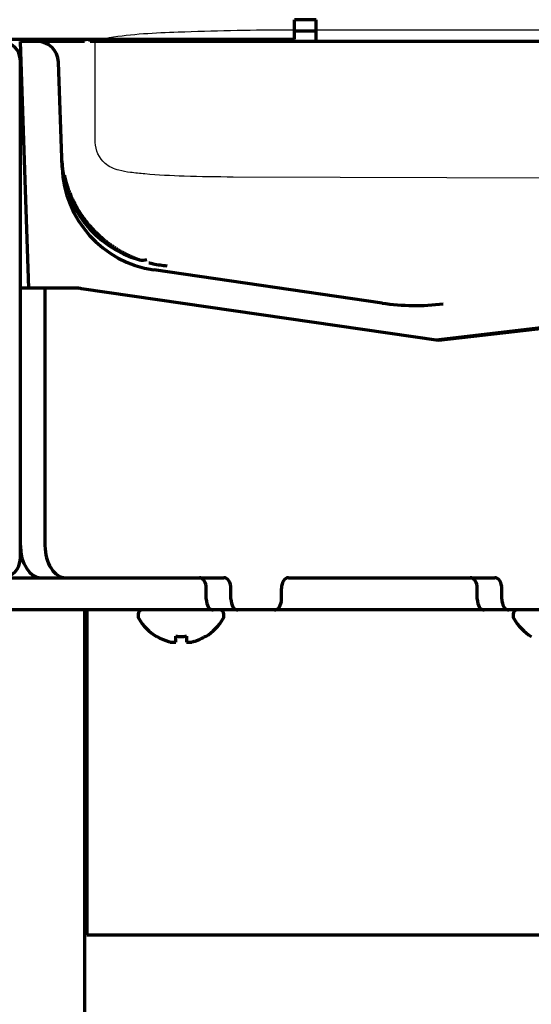
# Model space of a CAD drawing. Extents: x 31 to 8306, y 0 to 5507.
# Drawn here: x 2097 to 2145, y 835 to 927 of the extents above; entities that cross this region are included whole.
import ezdxf

# ---------------------------------------------------------------- set-up
doc = ezdxf.new("R2010")
doc.units = 0
doc.header["$LTSCALE"] = 200
doc.header["$MEASUREMENT"] = 0
doc.layers.add('DANMEN', color=7, linetype='Continuous', lineweight=30)

msp = doc.modelspace()

# ---------------------------------------------------------------- linework, layer by layer
at = {"color": 2, "linetype": 'Continuous', "lineweight": 70}
for p, q in [((2122.734, 924.817), (2122.734, 926.641)), ((2124.734, 926.617), (2122.734, 926.617)), ((2124.734, 924.617), (2124.734, 926.617)), ((2122.734, 925.617), (2124.734, 925.617)), ((2090.58, 924.817), (2122.734, 924.817)), ((2097.2, 922.722), (2097.134, 924.617)), ((2103.134, 924.617), (2097.134, 924.617)), ((2103.134, 924.831), (2103.134, 924.641)), ((2103.634, 924.817), (2103.634, 924.617)), ((2880.606, 924.617), (2103.662, 924.617)), ((2097.134, 876.417), (2097.134, 922.817)), ((2097.937, 901.617), (2097.2, 922.722)), ((2101.044, 912.862), (2100.701, 922.687)), ((2130.898, 900.224), (2109.602, 903.315)), ((2102.209, 901.617), (2097.134, 901.617)), ((2099.432, 901.617), (2099.432, 877.617)), ((2102.457, 901.604), (2102.209, 901.617)), ((2136.167, 896.725), (2102.854, 901.565)), ((2162.23, 899.732), (2136.167, 896.725)), ((2159.282, 899.501), (2135.922, 896.761)), ((2048.134, 874.617), (2116.145, 874.617)), ((2122.153, 874.617), (2141.437, 874.617)), ((2114.489, 872.617), (2114.489, 873.617)), ((2116.787, 872.617), (2116.787, 873.617)), ((2121.511, 872.617), (2121.511, 873.617)), ((2139.782, 872.617), (2139.782, 873.617)), ((2142.08, 872.617), (2142.08, 873.617)), ((2157.634, 871.617), (2081.134, 871.617)), ((2103.134, 871.622), (2103.134, 791.073)), ((2103.334, 871.617), (2103.334, 841.317)), ((2108.134, 871.217), (2108.134, 871.017)), ((2116.134, 871.017), (2116.134, 871.217)), ((2143.134, 871.217), (2143.134, 871.017)), ((2109.834, 869.139), (2109.834, 869.172)), ((2114.434, 869.172), (2114.434, 869.139)), ((2103.334, 841.317), (2214.134, 841.317))]:
    msp.add_line(p, q, dxfattribs=at)
for centre, radius, start, end in [((2095.334, 922.817), 1.8, 0, 90), ((2098.703, 922.617), 2, 2, 90), ((2111.038, 913.211), 10, 182, 261.74056), ((2095.334, 876.417), 1.8, 270, 0), ((2108.534, 871.217), 0.4, 90, 180), ((2115.734, 871.217), 0.4, 0, 90), ((2143.534, 871.217), 0.4, 90, 180), ((2108.534, 871.017), 0.4, 180, 210.30118), ((2112.333, 873.237), 4.8, 210.30118, 238.62729), ((2111.935, 873.237), 4.8, 301.37271, 329.69882), ((2115.734, 871.017), 0.4, 329.69882, 0), ((2143.534, 871.017), 0.4, 180, 210.30118), ((2147.333, 873.237), 4.8, 210.30118, 238.62729)]:
    msp.add_arc(centre, radius, start, end, dxfattribs=at)
for centre, major_axis, ratio, start_param, end_param in [((2111.017, 913.82), (9.994, 0.349), 0.995344, 3.141593, 4.398124), ((2109.086, 907.122), (1.064, 2.805), 0.664407, 3.264548, 3.598457), ((2102.231, 891.175), (0, 10.435), 0.642788, 6.190075, 6.249484), ((2133.174, 950.417), (-1.504, 50.411), 0.654536, 3.027056, 3.200327), ((2099.062, 877.617), (0, -3), 0.642788, 4.712389, 6.283185), ((2101.36, 877.617), (0, 3), 0.642788, 1.570796, 3.141593), ((2113.846, 873.617), (0, 1), 0.642788, 4.712389, 6.283185), ((2116.145, 873.617), (0, -1), 0.642788, 1.570796, 3.141593), ((2122.153, 873.617), (0, -1), 0.642788, 3.141593, 4.712389), ((2139.139, 873.617), (0, 1), 0.642788, 4.712389, 6.283185), ((2141.437, 873.617), (0, -1), 0.642788, 1.570796, 3.141593), ((2115.132, 872.617), (0, -1), 0.642788, 4.712389, 6.283185), ((2117.43, 872.617), (0, 1), 0.642788, 1.570796, 3.141593), ((2120.868, 872.617), (0, 1), 0.642788, 3.141593, 4.712389), ((2140.425, 872.617), (0, -1), 0.642788, 4.712389, 6.283185), ((2142.723, 872.617), (0, 1), 0.642788, 1.570796, 3.141593)]:
    msp.add_ellipse(centre, major_axis=major_axis, ratio=ratio, start_param=start_param, end_param=end_param, dxfattribs=at)
for points, knots in [([(2101.242, 912.133), (2101.242, 912.13), (2101.247, 912.111), (2101.255, 912.074), (2101.267, 912.023), (2101.279, 911.971), (2101.291, 911.92), (2101.304, 911.868), (2101.317, 911.817), (2101.33, 911.765), (2101.344, 911.713), (2101.358, 911.661), (2101.372, 911.609), (2101.386, 911.557), (2101.401, 911.504), (2101.417, 911.452), (2101.432, 911.399), (2101.448, 911.347), (2101.464, 911.294), (2101.481, 911.241), (2101.498, 911.188), (2101.515, 911.135), (2101.532, 911.081), (2101.55, 911.028), (2101.619, 910.829), (2101.753, 910.469), (2101.98, 909.943), (2102.26, 909.382), (2102.599, 908.795), (2102.939, 908.284), (2103.263, 907.85), (2103.552, 907.494), (2103.868, 907.137), (2104.21, 906.783), (2104.579, 906.435), (2104.976, 906.093), (2105.29, 905.849), (2105.506, 905.691), (2105.614, 905.614), (2105.722, 905.539), (2105.83, 905.466), (2105.937, 905.395), (2106.044, 905.327), (2106.15, 905.26), (2106.257, 905.195), (2106.363, 905.132), (2106.468, 905.071), (2106.573, 905.011), (2106.677, 904.954), (2106.781, 904.898), (2106.884, 904.844), (2106.987, 904.792), (2107.089, 904.741), (2107.191, 904.692), (2107.291, 904.645), (2107.392, 904.599), (2107.491, 904.555), (2107.59, 904.512), (2107.687, 904.47), (2107.785, 904.431), (2107.881, 904.392), (2107.976, 904.355), (2108.071, 904.319), (2108.165, 904.285), (2108.227, 904.263), (2108.258, 904.252)], [0, 0, 0, 0, 0.000736, 0.005138, 0.00956, 0.014, 0.018459, 0.022937, 0.027435, 0.031952, 0.036488, 0.041043, 0.045618, 0.050212, 0.054825, 0.059458, 0.06411, 0.068781, 0.073472, 0.078182, 0.082912, 0.087661, 0.09243, 0.097217, 0.102024, 0.146282, 0.195552, 0.249824, 0.309058, 0.3732, 0.412611, 0.453859, 0.496927, 0.541816, 0.588522, 0.637036, 0.687343, 0.699953, 0.712455, 0.724849, 0.737136, 0.749317, 0.76139, 0.773357, 0.785217, 0.796971, 0.808619, 0.820161, 0.831598, 0.842928, 0.854152, 0.865268, 0.876278, 0.88718, 0.897974, 0.90866, 0.919238, 0.929709, 0.940072, 0.950327, 0.960475, 0.970516, 0.98045, 0.990278, 1, 1, 1, 1]), ([(2109.122, 903.989), (2109.259, 903.954), (2109.397, 903.922), (2109.964, 903.802), (2110.397, 903.739), (2110.83, 903.706)], [0, 0, 0, 0, 0.242872, 0.242872, 1, 1, 1, 1]), ([(2109.834, 869.172), (2110.037, 869.048), (2110.247, 868.94), (2110.572, 868.802), (2110.682, 868.76), (2110.905, 868.684), (2111.019, 868.651), (2111.134, 868.621)], [0, 0, 0, 0, 0.5, 0.5, 0.75, 0.75, 1, 1, 1, 1]), ([(2112.634, 869.172), (2112.634, 869.048), (2112.634, 868.94), (2112.634, 868.802), (2112.634, 868.76), (2112.634, 868.684), (2112.634, 868.651), (2112.634, 868.621)], [0, 0, 0, 0, 0.5, 0.5, 0.75, 0.75, 1, 1, 1, 1])]:
    msp.add_open_spline(points, degree=3, knots=knots, dxfattribs=at)
for points in [[(2111.134, 868.621), (2111.158, 868.618), (2111.205, 868.613), (2111.276, 868.608), (2111.348, 868.605), (2111.419, 868.605), (2111.491, 868.608), (2111.562, 868.613), (2111.61, 868.618), (2111.634, 868.621)], [(2111.634, 868.621), (2111.634, 868.635), (2111.634, 868.665), (2111.634, 868.715), (2111.634, 868.772), (2111.634, 868.833), (2111.634, 868.899), (2111.634, 868.974), (2111.634, 869.061), (2111.634, 869.133), (2111.634, 869.172)], [(2111.634, 869.172), (2111.801, 869.15), (2112.134, 869.128), (2112.467, 869.15), (2112.634, 869.172)], [(2112.634, 868.621), (2112.66, 868.618), (2112.711, 868.612), (2112.785, 868.607), (2112.857, 868.605), (2112.927, 868.605), (2112.996, 868.608), (2113.065, 868.613), (2113.111, 868.618), (2113.134, 868.621)], [(2113.134, 868.621), (2113.188, 868.635), (2113.296, 868.665), (2113.458, 868.715), (2113.617, 868.772), (2113.772, 868.833), (2113.924, 868.899), (2114.08, 868.974), (2114.247, 869.061), (2114.37, 869.133), (2114.434, 869.172)]]:
    msp.add_open_spline(points, degree=3, dxfattribs=at)
at = {"layer": 'DANMEN', "color": 5}
for p, q in [((2121.634, 925.7), (2862.634, 925.7)), ((2104.134, 915.199), (2104.134, 924.536)), ((2165.134, 911.786), (2116.997, 911.969))]:
    msp.add_line(p, q, dxfattribs=at)
for points, knots in [([(2105.426, 924.975), (2107.552, 925.322), (2112.975, 925.572), (2118.378, 925.7), (2121.634, 925.7)], [0, 0, 0, 0, 0.39818, 1, 1, 1, 1]), ([(2104.134, 924.536), (2104.134, 924.668), (2104.74, 924.842), (2105.1, 924.922), (2105.426, 924.975)], [0, 0, 0, 0, 0.28548, 1, 1, 1, 1]), ([(2116.997, 911.969), (2115.476, 911.974), (2112.727, 912.023), (2109.528, 912.172), (2107.494, 912.379), (2106.214, 912.581), (2104.73, 913.214), (2104.134, 914.481), (2104.134, 915.199)], [0, 0, 0, 0, 0.319232, 0.577036, 0.671824, 0.747951, 0.849208, 1, 1, 1, 1])]:
    msp.add_open_spline(points, degree=3, knots=knots, dxfattribs=at)

doc.saveas('drawing.dxf')
